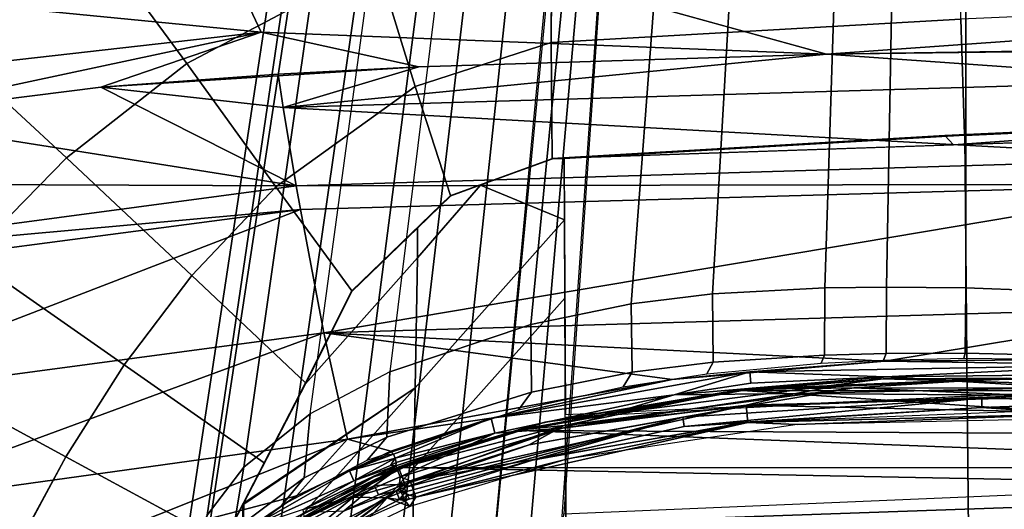
# Model space of a CAD drawing. Units: inches. Extents: x -12.8 to 13.9, y -13.8 to 13.8.
# Drawn here: x -1.1 to 0.9, y 7.5 to 8.5 of the extents above; entities that cross this region are included whole.
import ezdxf

# ---------------------------------------------------------------- set-up
doc = ezdxf.new("R2010")
doc.units = ezdxf.units.IN
doc.header["$MEASUREMENT"] = 0
for name, color, linetype in [('SEAT-BASE', 5, 'Continuous'), ('SEAT-FABRIC', 5, 'Continuous'), ('SEAT-FRAME', 5, 'Continuous')]:
    doc.layers.add(name, color=color, linetype=linetype)

msp = doc.modelspace()

# ---------------------------------------------------------------- linework, layer by layer
at = {"layer": 'SEAT-BASE'}
for points in [[(3.6791, 12.9305, 3.7114), (3.4414, 12.2822, 3.3006), (-0.0124, 2.1651, 4.6526), (0.0349, 2.0367, 6.3614)], [(3.6791, 12.9305, 3.7114), (0.0349, 2.0367, 6.3614), (0.0704, 2.0413, 6.4342), (3.7104, 12.9267, 3.7894)], [(0.0704, 2.0413, 6.4342), (0.1412, 2.0239, 6.4698), (3.8019, 12.9183, 3.8188), (3.7104, 12.9267, 3.7894)], [(3.8019, 12.9183, 3.8188), (0.1412, 2.0239, 6.4698), (0.6083, 1.8722, 6.4973), (4.1598, 12.8021, 3.8188)], [(1.0754, 1.7204, 6.4698), (4.5176, 12.6858, 3.8188), (4.1598, 12.8021, 3.8188), (0.6083, 1.8722, 6.4973)], [(3.4461, 12.2657, 3.2497), (-0.0076, 2.1486, 4.6016), (-0.0124, 2.1651, 4.6526), (3.4414, 12.2822, 3.3006)], [(-0.0076, 2.1486, 4.6016), (3.4461, 12.2657, 3.2497), (3.4657, 12.1939, 3.2079), (0.0339, 2.1244, 4.5552)], [(3.4657, 12.1939, 3.2079), (3.4722, 12.0625, 3.2151), (0.0683, 2.1107, 4.5405), (0.0339, 2.1244, 4.5552)], [(3.4722, 12.0625, 3.2151), (4.2858, 11.7982, 3.2151), (1.1854, 1.7478, 4.5405), (0.0683, 2.1107, 4.5405)]]:
    msp.add_3dface(points, dxfattribs=at)
at = {"layer": 'SEAT-FABRIC'}
for points in [[(0.8173, 9.0502, 19.168), (-0.0227, 9.0225, 19.1117), (-0.0267, 8.4792, 19.3177), (0.8265, 8.5273, 19.3877)], [(-0.3887, 8.6444, 19.2328), (-0.4774, 8.9275, 19.1031), (-1.0032, 8.7312, 19.0955), (-0.7853, 8.4352, 19.2126)], [(-1.0032, 8.7312, 19.0955), (-1.3465, 8.5264, 19.0763), (-1.0356, 8.2392, 19.1917), (-0.7853, 8.4352, 19.2126)], [(-0.0266, 8.4792, 19.3177), (-0.0249, 8.7215, 19.2258), (-0.3887, 8.6444, 19.2328), (-0.3096, 8.3877, 19.2933)], [(-0.3096, 8.3877, 19.2933), (-0.3887, 8.6444, 19.2328), (-0.7853, 8.4352, 19.2126), (-0.5994, 8.1789, 19.2652)], [(1.6876, 8.327, 19.4593), (1.6749, 8.5643, 19.4501), (0.8265, 8.5273, 19.3877), (0.8341, 8.2878, 19.3959)], [(-1.622, 8.3015, 19.045), (-1.2373, 8.0333, 19.1672), (-1.0356, 8.2392, 19.1917), (-1.3465, 8.5264, 19.0763)], [(0.8341, 8.2878, 19.3959), (0.8265, 8.5273, 19.3877), (-0.0266, 8.4792, 19.3177), (-0.0242, 8.2381, 19.3239)], [(-0.0242, 8.2381, 19.3239), (-0.0266, 8.4792, 19.3177), (-0.3096, 8.3877, 19.2933), (-0.2362, 8.1611, 19.3015)], [(-0.7853, 8.4352, 19.2126), (-1.0356, 8.2392, 19.1917), (-0.7744, 7.9948, 19.2441), (-0.5994, 8.1789, 19.2652)], [(-0.2362, 8.1611, 19.3015), (-0.3096, 8.3877, 19.2933), (-0.5994, 8.1789, 19.2652), (-0.4415, 7.9628, 19.2731)], [(0.026, 8.2398, 19.3271), (2.1215, 8.3104, 19.4606), (4.2685, 8.3831, 19.5973), (-0.0242, 8.2381, 19.3239)], [(2.3285, 8.3173, 19.4737), (2.2938, 8.348, 19.4985), (1.5759, 8.3218, 19.451), (0.8108, 8.2663, 19.3771)], [(1.6876, 8.3243, 19.4591), (0.8347, 8.2852, 19.3958), (0.8397, 7.7439, 19.3424), (1.6959, 7.781, 19.3985)], [(0.8108, 8.2663, 19.3771), (1.5759, 8.3218, 19.451), (0.7934, 8.2854, 19.3925), (0.8108, 8.2663, 19.3771)], [(-0.0242, 8.2381, 19.3239), (0.8108, 8.2663, 19.3771), (0.7934, 8.2854, 19.3925), (-0.0243, 8.2381, 19.3239)], [(0.8346, 8.2857, 19.3959), (0.0009, 8.2373, 19.3255), (0.0031, 7.7056, 19.2806), (0.8397, 7.7439, 19.3424)], [(-1.2373, 8.0333, 19.1672), (-0.9154, 7.8085, 19.2239), (-0.7744, 7.9948, 19.2441), (-1.0356, 8.2392, 19.1917)], [(0.0014, 8.1103, 19.3149), (0.0009, 8.2373, 19.3255), (-0.0243, 8.2365, 19.3239), (-0.1733, 8.1823, 19.3082)], [(0.0014, 8.1103, 19.3149), (-0.1733, 8.1823, 19.3082), (-0.3049, 8.0312, 19.2864), (-0.3096, 7.7608, 19.2634)], [(-0.1733, 8.1823, 19.3082), (-0.2362, 8.1595, 19.3015), (-0.3047, 8.0933, 19.292), (-0.3049, 8.0312, 19.2864)], [(-0.5382, 7.7711, 19.2541), (-0.4415, 7.9628, 19.2731), (-0.5994, 8.1789, 19.2652), (-0.7744, 7.9948, 19.2441)], [(0.0021, 7.9474, 19.3011), (0.0014, 8.1103, 19.3149), (-0.3096, 7.7608, 19.2634), (-0.3123, 7.5949, 19.2495)], [(-0.3049, 8.0312, 19.2864), (-0.3047, 8.0933, 19.292), (-0.4415, 7.9611, 19.2731), (-0.5382, 7.7694, 19.2541)], [(-1.4091, 7.8193, 19.1418), (-1.0369, 7.6176, 19.2045), (-0.9154, 7.8085, 19.2239), (-1.2373, 8.0333, 19.1672)], [(-0.3096, 7.7608, 19.2634), (-0.3049, 8.0312, 19.2864), (-0.5382, 7.7694, 19.2541), (-0.6685, 7.5176, 19.229)], [(-0.624, 7.6052, 19.2376), (-0.5382, 7.7711, 19.2541), (-0.7744, 7.9948, 19.2441), (-0.9154, 7.8085, 19.2239)], [(-0.3123, 7.5949, 19.2495), (-0.3202, 7.0897, 19.208), (0.0041, 7.4511, 19.259), (0.0021, 7.9474, 19.3011)], [(-1.4091, 7.8193, 19.1418), (-1.5882, 7.5528, 19.1111), (-1.1662, 7.3799, 19.1817), (-1.0369, 7.6176, 19.2045)], [(-0.7093, 7.4403, 19.2211), (-0.624, 7.6052, 19.2376), (-0.9154, 7.8085, 19.2239), (-1.0369, 7.6176, 19.2045)], [(1.6959, 7.781, 19.3985), (0.8397, 7.7439, 19.3424), (0.8541, 6.2681, 19.2023), (1.7204, 6.2992, 19.2418)], [(-0.3123, 7.5949, 19.2495), (-0.3096, 7.7608, 19.2634), (-0.6707, 7.3553, 19.2145), (-0.6731, 7.1893, 19.2012)], [(-0.6707, 7.3553, 19.2145), (-0.3096, 7.7608, 19.2634), (-0.6666, 7.5211, 19.2294), (-0.6707, 7.3553, 19.2145)], [(0.0031, 7.6992, 19.2801), (0.0079, 6.2305, 19.1575), (0.8541, 6.2681, 19.2023), (0.8397, 7.7439, 19.3424)], [(-0.8119, 7.2419, 19.2013), (-0.7093, 7.4403, 19.2211), (-1.0369, 7.6176, 19.2045), (-1.1784, 7.3553, 19.1795)], [(-0.3123, 7.5949, 19.2495), (-0.6731, 7.1893, 19.2012), (-0.6813, 6.6838, 19.1611), (-0.3202, 7.0897, 19.208)], [(-0.6707, 7.3553, 19.2145), (-0.6685, 7.5176, 19.229), (-0.7093, 7.4387, 19.2211), (-0.6707, 7.3553, 19.2145)]]:
    msp.add_3dface(points, dxfattribs=at)
at = {"layer": 'SEAT-FRAME'}
for points in [[(-0.2626, 10.7531, 15.4804), (-0.253, 10.9585, 15.3444), (-0.7993, 7.3521, 14.993), (-0.7427, 7.4959, 15.2173)], [(-0.2065, 10.9585, 15.208), (-0.7883, 7.1422, 14.6728), (-0.7993, 7.3521, 14.993), (-0.253, 10.9585, 15.3444)], [(-0.0881, 10.9585, 15.078), (-0.6566, 7.0169, 14.4577), (-0.7883, 7.1422, 14.6728), (-0.2065, 10.9585, 15.208)], [(-0.5106, 6.9725, 14.3481), (-0.6566, 7.0169, 14.4577), (-0.0881, 10.9585, 15.078), (0.0048, 10.9585, 15.0176)], [(0.0048, 10.9585, 15.0176), (0.075, 10.9586, 14.9906), (-0.3959, 6.9633, 14.2993), (-0.5106, 6.9725, 14.3481)], [(-0.2899, 6.9634, 14.282), (-0.3959, 6.9633, 14.2993), (0.075, 10.9585, 14.9906), (0.136, 10.9585, 14.9803)], [(0.136, 10.9585, 14.9803), (0.1935, 10.9585, 14.9726), (-0.19, 6.9644, 14.2697), (-0.2899, 6.9634, 14.282)], [(0.1866, 10.9585, 14.9742), (0.2372, 10.9585, 14.968), (-0.0984, 7.1394, 14.293), (-0.19, 6.9644, 14.2697)], [(-0.0984, 7.1394, 14.293), (0.2372, 10.9585, 14.968), (-0.0248, 7.195, 14.2973), (-0.0984, 7.1394, 14.293)], [(-0.0003, 7.4991, 14.3513), (1.4764, 7.5614, 14.4383), (1.1735, 10.9585, 15.0354), (0.2372, 10.9585, 14.968)], [(-0.7427, 7.4959, 15.2173), (-0.6663, 7.5962, 15.3771), (-0.2131, 10.7531, 15.5783), (-0.2626, 10.7531, 15.4804)], [(-0.1144, 10.7531, 15.6826), (-0.2131, 10.7531, 15.5783), (-0.6663, 7.5962, 15.3771), (-0.5281, 7.7068, 15.5565)], [(-0.3625, 7.7943, 15.6968), (-0.5281, 7.7068, 15.5565), (-0.1144, 10.7531, 15.6826), (0.004, 10.7531, 15.7602)], [(0.2093, 10.7531, 15.8471), (0.004, 10.7531, 15.7602), (-0.3625, 7.7943, 15.6968), (-0.069, 7.8927, 15.8538)], [(0.3537, 10.7531, 15.891), (0.2093, 10.7531, 15.8471), (-0.069, 7.8927, 15.8538), (0.1402, 7.9353, 15.925)], [(0.1402, 7.9353, 15.925), (0.3095, 7.9561, 15.9653), (0.4708, 10.7531, 15.9183), (0.3537, 10.7531, 15.891)], [(0.633, 10.7531, 15.9426), (0.4708, 10.7531, 15.9183), (0.3095, 7.9561, 15.9653), (0.543, 7.9688, 15.9997)], [(0.543, 7.9688, 15.9997), (0.6715, 7.9705, 16.0103), (0.7225, 10.7531, 15.9495), (0.633, 10.7531, 15.9426)], [(0.8377, 10.7531, 15.952), (0.7225, 10.7531, 15.9495), (0.6715, 7.9705, 16.0103), (0.8367, 7.969, 16.0182)], [(0.8367, 7.969, 16.0182), (1.127, 7.9581, 16.0183), (1.0391, 10.7531, 15.941), (0.8377, 10.7531, 15.952)], [(-2.2404, 8.6579, 16.5218), (-0.7813, 8.8217, 16.6779), (-0.6305, 8.5007, 16.5331)], [(-0.7813, 8.8217, 16.6779), (2.0313, 8.5601, 16.702), (0.5466, 8.4546, 16.5782)], [(-0.6305, 8.5007, 16.5331), (-0.7813, 8.8217, 16.6779), (0.5466, 8.4546, 16.5782)], [(-2.0402, 8.3408, 16.3884), (-2.2404, 8.6579, 16.5218), (-0.6305, 8.5007, 16.5331)], [(0.5466, 8.4546, 16.5782), (2.0313, 8.5601, 16.702), (1.65, 8.4685, 16.6395)], [(-2.0402, 8.3408, 16.3884), (-0.6305, 8.5007, 16.5331), (-1.4598, 8.3239, 16.4004)], [(-1.4598, 8.3239, 16.4004), (-0.6305, 8.5007, 16.5331), (-0.9642, 8.3863, 16.4573)], [(-0.3017, 8.4285, 16.5186), (-0.9642, 8.3863, 16.4573), (-0.6305, 8.5007, 16.5331)], [(-0.6305, 8.5007, 16.5331), (0.5466, 8.4546, 16.5782), (-0.3017, 8.4285, 16.5186)], [(0.5466, 8.4546, 16.5782), (1.65, 8.4685, 16.6395), (1.3211, 8.4663, 16.6227)], [(0.5466, 8.4546, 16.5782), (1.3211, 8.4663, 16.6227), (1.3246, 8.3998, 16.5888)], [(1.3246, 8.3998, 16.5888), (-0.5843, 8.3439, 16.4591), (0.5466, 8.4546, 16.5782)], [(0.5466, 8.4546, 16.5782), (-0.5843, 8.3439, 16.4591), (-0.3017, 8.4285, 16.5186)], [(-0.9642, 8.3863, 16.4573), (-0.3017, 8.4285, 16.5186), (-0.5952, 8.4132, 16.4933)], [(-0.5843, 8.3439, 16.4591), (-0.5952, 8.4132, 16.4933), (-0.3017, 8.4285, 16.5186)], [(-0.9642, 8.3863, 16.4573), (-0.5952, 8.4132, 16.4933), (-0.5843, 8.3439, 16.4591)], [(-1.4598, 8.3239, 16.4004), (-0.9642, 8.3863, 16.4573), (-0.5573, 8.1811, 16.3654)], [(-0.9642, 8.3863, 16.4573), (-0.5843, 8.3439, 16.4591), (-0.5573, 8.1811, 16.3654)], [(-0.5843, 8.3439, 16.4591), (1.3246, 8.3998, 16.5888), (1.3341, 8.238, 16.4925)], [(-0.5573, 8.1811, 16.3654), (-0.5843, 8.3439, 16.4591), (1.3341, 8.238, 16.4925)], [(-0.5573, 8.1811, 16.3654), (-1.7767, 8.1856, 16.3249), (-1.4598, 8.3239, 16.4004)], [(-0.5573, 8.1811, 16.3654), (1.3341, 8.238, 16.4925), (1.3375, 8.1844, 16.4558)], [(-1.7165, 8.0262, 16.2397), (-1.7767, 8.1856, 16.3249), (-0.5573, 8.1811, 16.3654)], [(-1.7165, 8.0262, 16.2397), (-0.5573, 8.1811, 16.3654), (-0.5487, 8.1318, 16.3331)], [(-0.5487, 8.1318, 16.3331), (-0.5573, 8.1811, 16.3654), (1.3375, 8.1844, 16.4558)], [(-0.4998, 7.8754, 16.1284), (-0.5487, 8.1318, 16.3331), (1.3375, 8.1844, 16.4558)], [(-0.4998, 7.8754, 16.1284), (1.3375, 8.1844, 16.4558), (1.356, 7.93, 16.2427)], [(-1.6987, 7.9806, 16.2117), (-1.7165, 8.0262, 16.2397), (-0.5487, 8.1318, 16.3331)], [(-1.595, 7.7288, 16.023), (-1.6987, 7.9806, 16.2117), (-0.5487, 8.1318, 16.3331)], [(-1.595, 7.7288, 16.023), (-0.5487, 8.1318, 16.3331), (-0.4998, 7.8754, 16.1284)], [(0.142, 7.7932, 15.9951), (0.3106, 7.8142, 16.0358), (0.3095, 7.9561, 15.9654), (0.1402, 7.9353, 15.925)], [(0.543, 7.9688, 15.9997), (0.3095, 7.9561, 15.9654), (0.3106, 7.8142, 16.0358), (0.5428, 7.829, 16.0742)], [(0.5428, 7.829, 16.0742), (0.6708, 7.8323, 16.0878), (0.6715, 7.9705, 16.0103), (0.543, 7.9688, 15.9997)], [(0.6715, 7.9705, 16.0103), (0.6708, 7.8323, 16.0878), (0.8353, 7.8331, 16.0995), (0.8367, 7.969, 16.0182)], [(0.8367, 7.969, 16.0182), (0.8353, 7.8331, 16.0995), (1.1259, 7.8263, 16.1061), (1.127, 7.9581, 16.0183)], [(0.1402, 7.9353, 15.925), (-0.069, 7.8927, 15.8538), (-0.0678, 7.7521, 15.9266), (0.142, 7.7932, 15.9951)], [(-0.4998, 7.8754, 16.1284), (1.356, 7.93, 16.2427), (0.6682, 7.8161, 16.0985)], [(0.6682, 7.8161, 16.0985), (1.356, 7.93, 16.2427), (0.9736, 7.8195, 16.1114)], [(-0.3687, 7.6582, 15.7777), (-0.0678, 7.7521, 15.9266), (-0.069, 7.8927, 15.8538), (-0.3625, 7.7943, 15.6968)], [(-0.4998, 7.8754, 16.1284), (-1.4948, 7.5091, 15.7963), (-1.595, 7.7288, 16.023)], [(-0.4998, 7.8754, 16.1284), (-0.4504, 7.6543, 15.8862), (-1.4948, 7.5091, 15.7963)], [(-0.4998, 7.8754, 16.1284), (0.6682, 7.8161, 16.0985), (0.2255, 7.778, 16.0434)], [(0.2255, 7.778, 16.0434), (-0.4504, 7.6543, 15.8862), (-0.4998, 7.8754, 16.1284)], [(0.5353, 7.8124, 16.1049), (0.6655, 7.8188, 16.1154), (0.6708, 7.8323, 16.0878), (0.5428, 7.829, 16.0742)], [(0.6708, 7.8323, 16.0878), (0.6655, 7.8188, 16.1154), (0.8323, 7.8226, 16.1239), (0.8353, 7.8331, 16.0995)], [(1.1259, 7.8263, 16.1061), (0.8353, 7.8331, 16.0995), (0.8323, 7.8226, 16.1239), (1.1255, 7.8191, 16.1271)], [(0.2973, 7.7901, 16.0731), (0.3106, 7.8142, 16.0358), (0.142, 7.7932, 15.9951), (0.1234, 7.7633, 16.0364)], [(0.2255, 7.778, 16.0434), (0.6682, 7.8161, 16.0985), (0.3869, 7.7941, 16.0669)], [(0.2255, 7.778, 16.0434), (0.6682, 7.8161, 16.0985), (0.3869, 7.7941, 16.0669)], [(0.5428, 7.829, 16.0742), (0.3106, 7.8142, 16.0358), (0.2973, 7.7901, 16.0731), (0.5353, 7.8124, 16.1049)], [(1.1826, 7.8089, 16.107), (0.3869, 7.7941, 16.0669), (0.6682, 7.8161, 16.0985)], [(1.1826, 7.8089, 16.107), (0.3869, 7.7941, 16.0669), (0.6682, 7.8161, 16.0985)], [(1.1826, 7.8089, 16.107), (0.6682, 7.8161, 16.0985), (0.9736, 7.8195, 16.1114)], [(1.1826, 7.8089, 16.107), (0.6682, 7.8161, 16.0985), (0.9736, 7.8195, 16.1114)], [(-0.5281, 7.7068, 15.5565), (-0.5407, 7.5736, 15.6414), (-0.3687, 7.6582, 15.7777), (-0.3625, 7.7943, 15.6968)], [(0.3869, 7.7941, 16.0669), (-0.1512, 7.698, 15.9411), (0.2255, 7.778, 16.0434)], [(-0.1512, 7.698, 15.9411), (0.3869, 7.7941, 16.0669), (0.2296, 7.7461, 16.0473)], [(0.3869, 7.7941, 16.0669), (-0.1512, 7.698, 15.9411), (0.2255, 7.778, 16.0434)], [(-0.1512, 7.698, 15.9411), (0.3869, 7.7941, 16.0669), (0.2296, 7.7461, 16.0473)], [(0.142, 7.7932, 15.9951), (-0.0678, 7.7521, 15.9266), (-0.0944, 7.715, 15.9729), (0.1234, 7.7633, 16.0364)], [(0.389, 7.7709, 16.0681), (0.2296, 7.7461, 16.0473), (0.3869, 7.7941, 16.0669)], [(0.389, 7.7709, 16.0681), (0.2296, 7.7461, 16.0473), (0.3869, 7.7941, 16.0669)], [(0.3869, 7.7941, 16.0669), (1.1826, 7.8089, 16.107), (0.669, 7.784, 16.1024)], [(0.3869, 7.7941, 16.0669), (1.1826, 7.8089, 16.107), (0.669, 7.784, 16.1024)], [(0.669, 7.784, 16.1024), (0.389, 7.7709, 16.0681), (0.3869, 7.7941, 16.0669)], [(0.669, 7.784, 16.1024), (0.389, 7.7709, 16.0681), (0.3869, 7.7941, 16.0669)], [(0.669, 7.784, 16.1024), (1.1826, 7.8089, 16.107), (0.9732, 7.7872, 16.1152)], [(0.669, 7.784, 16.1024), (1.1826, 7.8089, 16.107), (0.9732, 7.7872, 16.1152)], [(-0.4504, 7.6543, 15.8862), (0.2255, 7.778, 16.0434), (-0.1512, 7.698, 15.9411)], [(-0.4504, 7.6543, 15.8862), (0.2255, 7.778, 16.0434), (-0.1512, 7.698, 15.9411)], [(-0.0394, 7.6894, 15.9366), (0.6644, 7.7795, 16.0611), (0.3719, 7.7552, 16.0196)], [(0.6644, 7.7795, 16.0611), (-0.0394, 7.6894, 15.9366), (0.3689, 7.7572, 16.0414)], [(-0.0394, 7.6894, 15.9366), (0.6644, 7.7795, 16.0611), (0.3719, 7.7552, 16.0196)], [(0.6644, 7.7795, 16.0611), (-0.0394, 7.6894, 15.9366), (0.3689, 7.7572, 16.0414)], [(0.669, 7.784, 16.1024), (0.2296, 7.7461, 16.0473), (0.389, 7.7709, 16.0681)], [(0.2296, 7.7461, 16.0473), (0.669, 7.784, 16.1024), (0.4828, 7.7491, 16.1332)], [(0.669, 7.784, 16.1024), (0.2296, 7.7461, 16.0473), (0.389, 7.7709, 16.0681)], [(0.2296, 7.7461, 16.0473), (0.669, 7.784, 16.1024), (0.4828, 7.7491, 16.1332)], [(0.3689, 7.7572, 16.0414), (0.9225, 7.7813, 16.084), (0.6644, 7.7795, 16.0611)], [(0.9225, 7.7813, 16.084), (0.3689, 7.7572, 16.0414), (0.6039, 7.7611, 16.0938)], [(0.3689, 7.7572, 16.0414), (0.9225, 7.7813, 16.084), (0.6644, 7.7795, 16.0611)], [(0.9225, 7.7813, 16.084), (0.3689, 7.7572, 16.0414), (0.6039, 7.7611, 16.0938)], [(0.9225, 7.7791, 16.0623), (0.3719, 7.7552, 16.0196), (0.6644, 7.7795, 16.0611)], [(0.9225, 7.7791, 16.0623), (0.3719, 7.7552, 16.0196), (0.6644, 7.7795, 16.0611)], [(1.3999, 7.7545, 16.0458), (0.3719, 7.7552, 16.0196), (0.9225, 7.7791, 16.0623)], [(1.3999, 7.7545, 16.0458), (0.3719, 7.7552, 16.0196), (0.9225, 7.7791, 16.0623)], [(1.0362, 7.7616, 16.1628), (0.4828, 7.7491, 16.1332), (0.669, 7.784, 16.1024)], [(1.0362, 7.7616, 16.1628), (0.4828, 7.7491, 16.1332), (0.669, 7.784, 16.1024)], [(0.6039, 7.7611, 16.0938), (1.1924, 7.76, 16.1102), (0.9225, 7.7813, 16.084)], [(0.6039, 7.7611, 16.0938), (1.1924, 7.76, 16.1102), (0.9225, 7.7813, 16.084)], [(1.4021, 7.7584, 16.056), (0.6644, 7.7795, 16.0611), (0.9225, 7.7813, 16.084)], [(1.4021, 7.7584, 16.056), (0.6644, 7.7795, 16.0611), (0.9225, 7.7813, 16.084)], [(0.6644, 7.7795, 16.0611), (1.4021, 7.7584, 16.056), (0.9225, 7.7791, 16.0623)], [(0.6644, 7.7795, 16.0611), (1.4021, 7.7584, 16.056), (0.9225, 7.7791, 16.0623)], [(1.0362, 7.7616, 16.1628), (0.669, 7.784, 16.1024), (0.9732, 7.7872, 16.1152)], [(1.0362, 7.7616, 16.1628), (0.669, 7.784, 16.1024), (0.9732, 7.7872, 16.1152)], [(-0.0678, 7.7521, 15.9266), (-0.3687, 7.6582, 15.7777), (-0.4095, 7.6102, 15.8292), (-0.0944, 7.715, 15.9729)], [(-0.097, 7.6727, 15.929), (0.3689, 7.7572, 16.0414), (-0.0394, 7.6894, 15.9366)], [(-0.097, 7.6727, 15.929), (0.0006, 7.6824, 15.9865), (0.3689, 7.7572, 16.0414)], [(-0.097, 7.6727, 15.929), (0.3689, 7.7572, 16.0414), (-0.0394, 7.6894, 15.9366)], [(-0.097, 7.6727, 15.929), (0.0006, 7.6824, 15.9865), (0.3689, 7.7572, 16.0414)], [(1.7486, 7.6628, 15.9278), (-0.0898, 7.6723, 15.9083), (0.3719, 7.7552, 16.0196)], [(0.3719, 7.7552, 16.0196), (-0.0898, 7.6723, 15.9083), (-0.0394, 7.6894, 15.9366)], [(1.7486, 7.6628, 15.9278), (-0.0898, 7.6723, 15.9083), (0.3719, 7.7552, 16.0196)], [(0.3719, 7.7552, 16.0196), (-0.0898, 7.6723, 15.9083), (-0.0394, 7.6894, 15.9366)], [(0.4828, 7.7491, 16.1332), (-0.0027, 7.677, 16.0379), (0.2296, 7.7461, 16.0473)], [(-0.0027, 7.677, 16.0379), (0.4828, 7.7491, 16.1332), (0.3794, 7.725, 16.1354)], [(0.4828, 7.7491, 16.1332), (-0.0027, 7.677, 16.0379), (0.2296, 7.7461, 16.0473)], [(-0.0027, 7.677, 16.0379), (0.4828, 7.7491, 16.1332), (0.3794, 7.725, 16.1354)], [(0.0006, 7.6824, 15.9865), (0.6039, 7.7611, 16.0938), (0.3689, 7.7572, 16.0414)], [(0.6039, 7.7611, 16.0938), (0.0006, 7.6824, 15.9865), (0.3739, 7.7218, 16.1097)], [(0.0006, 7.6824, 15.9865), (0.6039, 7.7611, 16.0938), (0.3689, 7.7572, 16.0414)], [(0.6039, 7.7611, 16.0938), (0.0006, 7.6824, 15.9865), (0.3739, 7.7218, 16.1097)], [(1.7486, 7.6628, 15.9278), (0.3719, 7.7552, 16.0196), (1.3999, 7.7545, 16.0458)], [(1.7486, 7.6628, 15.9278), (0.3719, 7.7552, 16.0196), (1.3999, 7.7545, 16.0458)], [(0.3739, 7.7218, 16.1097), (0.9704, 7.7453, 16.1529), (0.6039, 7.7611, 16.0938)], [(0.3739, 7.7218, 16.1097), (0.9704, 7.7453, 16.1529), (0.6039, 7.7611, 16.0938)], [(1.1217, 7.7443, 16.1779), (0.3794, 7.725, 16.1354), (0.4828, 7.7491, 16.1332)], [(1.1217, 7.7443, 16.1779), (0.3794, 7.725, 16.1354), (0.4828, 7.7491, 16.1332)], [(1.1217, 7.7443, 16.1779), (0.4828, 7.7491, 16.1332), (1.0362, 7.7616, 16.1628)], [(1.1217, 7.7443, 16.1779), (0.4828, 7.7491, 16.1332), (1.0362, 7.7616, 16.1628)], [(1.1924, 7.76, 16.1102), (0.6039, 7.7611, 16.0938), (0.9704, 7.7453, 16.1529)], [(1.1924, 7.76, 16.1102), (0.6039, 7.7611, 16.0938), (0.9704, 7.7453, 16.1529)], [(0.2296, 7.7461, 16.0473), (-0.1437, 7.6667, 15.9447), (-0.1512, 7.698, 15.9411)], [(0.2296, 7.7461, 16.0473), (-0.1437, 7.6667, 15.9447), (-0.1512, 7.698, 15.9411)], [(0.2296, 7.7461, 16.0473), (-0.0027, 7.677, 16.0379), (-0.1437, 7.6667, 15.9447)], [(0.2296, 7.7461, 16.0473), (-0.0027, 7.677, 16.0379), (-0.1437, 7.6667, 15.9447)], [(0.2477, 7.6998, 16.0951), (0.8704, 7.7394, 16.1574), (0.3739, 7.7218, 16.1097)], [(0.2502, 7.6804, 16.0969), (0.8704, 7.7394, 16.1574), (0.2477, 7.6998, 16.0951)], [(0.2477, 7.6998, 16.0951), (0.8704, 7.7394, 16.1574), (0.3739, 7.7218, 16.1097)], [(0.2502, 7.6804, 16.0969), (0.8704, 7.7394, 16.1574), (0.2477, 7.6998, 16.0951)], [(0.2502, 7.6804, 16.0969), (0.8704, 7.7199, 16.1591), (0.8704, 7.7394, 16.1574)], [(0.2502, 7.6804, 16.0969), (0.8704, 7.7199, 16.1591), (0.8704, 7.7394, 16.1574)], [(0.9704, 7.7453, 16.1529), (0.3739, 7.7218, 16.1097), (0.8704, 7.7394, 16.1574)], [(0.9704, 7.7453, 16.1529), (0.3739, 7.7218, 16.1097), (0.8704, 7.7394, 16.1574)], [(0.3794, 7.725, 16.1354), (1.1217, 7.7443, 16.1779), (1.1203, 7.7082, 16.18)], [(0.3794, 7.725, 16.1354), (1.1217, 7.7443, 16.1779), (1.1203, 7.7082, 16.18)], [(0.8704, 7.7394, 16.1574), (1.1904, 7.732, 16.1587), (0.9704, 7.7453, 16.1529)], [(0.8704, 7.7394, 16.1574), (1.1904, 7.732, 16.1587), (0.9704, 7.7453, 16.1529)], [(0.8704, 7.7394, 16.1574), (0.8704, 7.7199, 16.1591), (1.1904, 7.732, 16.1587)], [(0.8704, 7.7394, 16.1574), (0.8704, 7.7199, 16.1591), (1.1904, 7.732, 16.1587)], [(0.8704, 7.7199, 16.1591), (1.1894, 7.7126, 16.1601), (1.1904, 7.732, 16.1587)], [(0.8704, 7.7199, 16.1591), (1.1894, 7.7126, 16.1601), (1.1904, 7.732, 16.1587)], [(0.3794, 7.725, 16.1354), (-0.3199, 7.5678, 15.9323), (-0.0027, 7.677, 16.0379)], [(0.3828, 7.6891, 16.1375), (-0.3199, 7.5678, 15.9323), (0.3794, 7.725, 16.1354)], [(0.3794, 7.725, 16.1354), (-0.3199, 7.5678, 15.9323), (-0.0027, 7.677, 16.0379)], [(0.3828, 7.6891, 16.1375), (-0.3199, 7.5678, 15.9323), (0.3794, 7.725, 16.1354)], [(0.3739, 7.7218, 16.1097), (0.0006, 7.6824, 15.9865), (-0.0725, 7.6421, 16.0054)], [(0.3739, 7.7218, 16.1097), (-0.0725, 7.6421, 16.0054), (0.2477, 7.6998, 16.0951)], [(0.3739, 7.7218, 16.1097), (0.0006, 7.6824, 15.9865), (-0.0725, 7.6421, 16.0054)], [(0.3739, 7.7218, 16.1097), (-0.0725, 7.6421, 16.0054), (0.2477, 7.6998, 16.0951)], [(0.8704, 7.7199, 16.1591), (0.2502, 7.6804, 16.0969), (0.3763, 7.6895, 16.1132)], [(0.8704, 7.7199, 16.1591), (0.2502, 7.6804, 16.0969), (0.3763, 7.6895, 16.1132)], [(0.3763, 7.6895, 16.1132), (0.9693, 7.7128, 16.1564), (0.8704, 7.7199, 16.1591)], [(0.3763, 7.6895, 16.1132), (0.9693, 7.7128, 16.1564), (0.8704, 7.7199, 16.1591)], [(1.1203, 7.7082, 16.18), (0.3828, 7.6891, 16.1375), (0.3794, 7.725, 16.1354)], [(1.1203, 7.7082, 16.18), (0.3828, 7.6891, 16.1375), (0.3794, 7.725, 16.1354)], [(0.3828, 7.6891, 16.1375), (1.1203, 7.7082, 16.18), (0.4853, 7.6845, 16.1403)], [(0.3828, 7.6891, 16.1375), (1.1203, 7.7082, 16.18), (0.4853, 7.6845, 16.1403)], [(0.4853, 7.6845, 16.1403), (1.1203, 7.7082, 16.18), (1.0331, 7.6966, 16.1698)], [(0.4853, 7.6845, 16.1403), (1.1203, 7.7082, 16.18), (1.0331, 7.6966, 16.1698)], [(1.1894, 7.7126, 16.1601), (0.8704, 7.7199, 16.1591), (0.9693, 7.7128, 16.1564)], [(1.1894, 7.7126, 16.1601), (0.8704, 7.7199, 16.1591), (0.9693, 7.7128, 16.1564)], [(-0.6663, 7.5962, 15.3771), (-0.6887, 7.4634, 15.4607), (-0.5407, 7.5736, 15.6414), (-0.5281, 7.7068, 15.5565)], [(-0.1512, 7.698, 15.9411), (-0.36, 7.6293, 15.852), (-0.4504, 7.6543, 15.8862)], [(-0.1512, 7.698, 15.9411), (-0.36, 7.6293, 15.852), (-0.4504, 7.6543, 15.8862)], [(-0.355, 7.623, 15.8471), (-0.36, 7.6293, 15.852), (-0.1512, 7.698, 15.9411)], [(-0.355, 7.623, 15.8471), (-0.36, 7.6293, 15.852), (-0.1512, 7.698, 15.9411)], [(-0.1512, 7.698, 15.9411), (-0.3512, 7.6144, 15.846), (-0.355, 7.623, 15.8471)], [(-0.1512, 7.698, 15.9411), (-0.3512, 7.6144, 15.846), (-0.355, 7.623, 15.8471)], [(-0.1437, 7.6667, 15.9447), (-0.3512, 7.6144, 15.846), (-0.1512, 7.698, 15.9411)], [(-0.1437, 7.6667, 15.9447), (-0.3512, 7.6144, 15.846), (-0.1512, 7.698, 15.9411)], [(-0.3318, 7.5537, 15.9053), (0.2477, 7.6998, 16.0951), (-0.0725, 7.6421, 16.0054)], [(-0.33, 7.5449, 15.9083), (0.2477, 7.6998, 16.0951), (-0.3318, 7.5537, 15.9053)], [(-0.3318, 7.5537, 15.9053), (0.2477, 7.6998, 16.0951), (-0.0725, 7.6421, 16.0054)], [(-0.33, 7.5449, 15.9083), (0.2477, 7.6998, 16.0951), (-0.3318, 7.5537, 15.9053)], [(-0.3261, 7.5363, 15.9071), (0.2477, 7.6998, 16.0951), (-0.33, 7.5449, 15.9083)], [(-0.3261, 7.5363, 15.9071), (0.2477, 7.6998, 16.0951), (-0.33, 7.5449, 15.9083)], [(0.2477, 7.6998, 16.0951), (-0.3261, 7.5363, 15.9071), (-0.0657, 7.6105, 16.0087)], [(0.2477, 7.6998, 16.0951), (-0.3261, 7.5363, 15.9071), (-0.0657, 7.6105, 16.0087)], [(0.3828, 7.6891, 16.1375), (-0.3083, 7.5337, 15.9342), (-0.3199, 7.5678, 15.9323)], [(0.3828, 7.6891, 16.1375), (-0.3083, 7.5337, 15.9342), (-0.3199, 7.5678, 15.9323)], [(-0.3083, 7.5337, 15.9342), (0.3828, 7.6891, 16.1375), (0.0092, 7.6134, 16.0447)], [(-0.3083, 7.5337, 15.9342), (0.3828, 7.6891, 16.1375), (0.0092, 7.6134, 16.0447)], [(-0.3014, 7.6122, 15.8333), (-0.0394, 7.6894, 15.9366), (-0.0898, 7.6723, 15.9083)], [(-0.0394, 7.6894, 15.9366), (-0.3014, 7.6122, 15.8333), (-0.097, 7.6727, 15.929)], [(-0.3014, 7.6122, 15.8333), (-0.0394, 7.6894, 15.9366), (-0.0898, 7.6723, 15.9083)], [(-0.0394, 7.6894, 15.9366), (-0.3014, 7.6122, 15.8333), (-0.097, 7.6727, 15.929)], [(-0.0657, 7.6105, 16.0087), (0.2502, 7.6804, 16.0969), (0.2477, 7.6998, 16.0951)], [(-0.0657, 7.6105, 16.0087), (0.2502, 7.6804, 16.0969), (0.2477, 7.6998, 16.0951)], [(-0.0657, 7.6105, 16.0087), (0.3763, 7.6895, 16.1132), (0.2502, 7.6804, 16.0969)], [(-0.0657, 7.6105, 16.0087), (0.3763, 7.6895, 16.1132), (0.2502, 7.6804, 16.0969)], [(0.4853, 7.6845, 16.1403), (0.0092, 7.6134, 16.0447), (0.3828, 7.6891, 16.1375)], [(0.4853, 7.6845, 16.1403), (0.0092, 7.6134, 16.0447), (0.3828, 7.6891, 16.1375)], [(-0.1437, 7.6667, 15.9447), (-0.3493, 7.6056, 15.849), (-0.3512, 7.6144, 15.846)], [(-0.1437, 7.6667, 15.9447), (-0.3493, 7.6056, 15.849), (-0.3512, 7.6144, 15.846)], [(-0.1437, 7.6667, 15.9447), (-0.3411, 7.5756, 15.9073), (-0.3499, 7.5987, 15.8554)], [(-0.3499, 7.5987, 15.8554), (-0.3493, 7.6056, 15.849), (-0.1437, 7.6667, 15.9447)], [(-0.1437, 7.6667, 15.9447), (-0.3411, 7.5756, 15.9073), (-0.3499, 7.5987, 15.8554)], [(-0.3499, 7.5987, 15.8554), (-0.3493, 7.6056, 15.849), (-0.1437, 7.6667, 15.9447)], [(-0.3439, 7.5942, 15.8239), (0.0006, 7.6824, 15.9865), (-0.097, 7.6727, 15.929)], [(0.0006, 7.6824, 15.9865), (-0.3439, 7.5942, 15.8239), (-0.3312, 7.5607, 15.899)], [(-0.3439, 7.5942, 15.8239), (0.0006, 7.6824, 15.9865), (-0.097, 7.6727, 15.929)], [(0.0006, 7.6824, 15.9865), (-0.3439, 7.5942, 15.8239), (-0.3312, 7.5607, 15.899)], [(-0.3439, 7.5942, 15.8239), (-0.097, 7.6727, 15.929), (-0.3014, 7.6122, 15.8333)], [(-0.3439, 7.5942, 15.8239), (-0.097, 7.6727, 15.929), (-0.3014, 7.6122, 15.8333)], [(-0.0027, 7.677, 16.0379), (-0.3411, 7.5756, 15.9073), (-0.1437, 7.6667, 15.9447)], [(-0.0027, 7.677, 16.0379), (-0.3199, 7.5678, 15.9323), (-0.3411, 7.5756, 15.9073)], [(-0.0027, 7.677, 16.0379), (-0.3411, 7.5756, 15.9073), (-0.1437, 7.6667, 15.9447)], [(-0.0027, 7.677, 16.0379), (-0.3199, 7.5678, 15.9323), (-0.3411, 7.5756, 15.9073)], [(-0.0898, 7.6723, 15.9083), (-0.3342, 7.5955, 15.8043), (-0.3383, 7.5979, 15.8104)], [(-0.0898, 7.6723, 15.9083), (-0.3383, 7.5979, 15.8104), (-0.3014, 7.6122, 15.8333)], [(-0.0898, 7.6723, 15.9083), (-0.3342, 7.5955, 15.8043), (-0.3383, 7.5979, 15.8104)], [(-0.0898, 7.6723, 15.9083), (-0.3383, 7.5979, 15.8104), (-0.3014, 7.6122, 15.8333)], [(1.9221, 7.5948, 15.8204), (-0.3342, 7.5955, 15.8043), (-0.0898, 7.6723, 15.9083)], [(1.9221, 7.5948, 15.8204), (-0.3342, 7.5955, 15.8043), (-0.0898, 7.6723, 15.9083)], [(-0.3312, 7.5607, 15.899), (-0.0725, 7.6421, 16.0054), (0.0006, 7.6824, 15.9865)], [(-0.3312, 7.5607, 15.899), (-0.0725, 7.6421, 16.0054), (0.0006, 7.6824, 15.9865)], [(1.9221, 7.5948, 15.8204), (-0.0898, 7.6723, 15.9083), (1.7486, 7.6628, 15.9278)], [(1.9221, 7.5948, 15.8204), (-0.0898, 7.6723, 15.9083), (1.7486, 7.6628, 15.9278)], [(-0.4504, 7.6543, 15.8862), (-1.1097, 7.3912, 15.5656), (-1.4948, 7.5091, 15.7963)], [(-0.4504, 7.6543, 15.8862), (-0.557, 7.5362, 15.725), (-1.1097, 7.3912, 15.5656)], [(-0.5871, 7.517, 15.6905), (-0.4095, 7.6102, 15.8292), (-0.3687, 7.6582, 15.7777), (-0.5407, 7.5736, 15.6414)], [(-0.36, 7.6293, 15.852), (-0.557, 7.5362, 15.725), (-0.4504, 7.6543, 15.8862)], [(-0.36, 7.6293, 15.852), (-0.557, 7.5362, 15.725), (-0.4504, 7.6543, 15.8862)], [(-0.557, 7.5362, 15.725), (-0.36, 7.6293, 15.852), (-0.4464, 7.5886, 15.7987)], [(-0.557, 7.5362, 15.725), (-0.36, 7.6293, 15.852), (-0.4464, 7.5886, 15.7987)], [(-0.4464, 7.5886, 15.7987), (-0.36, 7.6293, 15.852), (-0.3692, 7.6211, 15.8424)], [(-0.4464, 7.5886, 15.7987), (-0.36, 7.6293, 15.852), (-0.3692, 7.6211, 15.8424)], [(-0.3692, 7.6211, 15.8424), (-0.36, 7.6293, 15.852), (-0.355, 7.623, 15.8471)], [(-0.3692, 7.6211, 15.8424), (-0.36, 7.6293, 15.852), (-0.355, 7.623, 15.8471)], [(-0.3312, 7.5607, 15.899), (-0.3318, 7.5537, 15.9053), (-0.0725, 7.6421, 16.0054)], [(-0.3312, 7.5607, 15.899), (-0.3318, 7.5537, 15.9053), (-0.0725, 7.6421, 16.0054)], [(-0.3512, 7.6144, 15.846), (-0.4464, 7.5886, 15.7987), (-0.355, 7.623, 15.8471)], [(-0.355, 7.623, 15.8471), (-0.4464, 7.5886, 15.7987), (-0.3692, 7.6211, 15.8424)], [(-0.3512, 7.6144, 15.846), (-0.4464, 7.5886, 15.7987), (-0.355, 7.623, 15.8471)], [(-0.355, 7.623, 15.8471), (-0.4464, 7.5886, 15.7987), (-0.3692, 7.6211, 15.8424)], [(-0.3512, 7.6144, 15.846), (-0.4374, 7.5673, 15.8), (-0.4464, 7.5886, 15.7987)], [(-0.3512, 7.6144, 15.846), (-0.4374, 7.5673, 15.8), (-0.4464, 7.5886, 15.7987)], [(-0.3613, 7.5994, 15.8438), (-0.4374, 7.5673, 15.8), (-0.3512, 7.6144, 15.846)], [(-0.3613, 7.5994, 15.8438), (-0.4374, 7.5673, 15.8), (-0.3512, 7.6144, 15.846)], [(-0.3493, 7.6056, 15.849), (-0.3613, 7.5994, 15.8438), (-0.3512, 7.6144, 15.846)], [(-0.3493, 7.6056, 15.849), (-0.3613, 7.5994, 15.8438), (-0.3512, 7.6144, 15.846)], [(-0.3613, 7.5994, 15.8438), (-0.3493, 7.6056, 15.849), (-0.3499, 7.5987, 15.8554)], [(-0.3613, 7.5994, 15.8438), (-0.3493, 7.6056, 15.849), (-0.3499, 7.5987, 15.8554)], [(-0.3439, 7.5942, 15.8239), (-0.3014, 7.6122, 15.8333), (-0.3417, 7.5974, 15.8173)], [(-0.3439, 7.5942, 15.8239), (-0.3014, 7.6122, 15.8333), (-0.3417, 7.5974, 15.8173)], [(-0.3417, 7.5974, 15.8173), (-0.3014, 7.6122, 15.8333), (-0.3383, 7.5979, 15.8104)], [(-0.3417, 7.5974, 15.8173), (-0.3014, 7.6122, 15.8333), (-0.3383, 7.5979, 15.8104)], [(-0.3261, 7.5363, 15.9071), (-0.3211, 7.5299, 15.9022), (-0.0657, 7.6105, 16.0087)], [(-0.3261, 7.5363, 15.9071), (-0.3211, 7.5299, 15.9022), (-0.0657, 7.6105, 16.0087)], [(-0.321, 7.5139, 15.9137), (-0.3083, 7.5337, 15.9342), (0.0092, 7.6134, 16.0447)], [(-0.321, 7.5139, 15.9137), (-0.3083, 7.5337, 15.9342), (0.0092, 7.6134, 16.0447)], [(-0.7427, 7.4959, 15.2173), (-0.7752, 7.3627, 15.2967), (-0.6887, 7.4634, 15.4607), (-0.6663, 7.5962, 15.3771)], [(-0.4464, 7.5886, 15.7987), (-0.6478, 7.4731, 15.6321), (-0.557, 7.5362, 15.725)], [(-0.4374, 7.5673, 15.8), (-0.6478, 7.4731, 15.6321), (-0.4464, 7.5886, 15.7987)], [(-0.4464, 7.5886, 15.7987), (-0.6478, 7.4731, 15.6321), (-0.557, 7.5362, 15.725)], [(-0.4374, 7.5673, 15.8), (-0.6478, 7.4731, 15.6321), (-0.4464, 7.5886, 15.7987)], [(-0.615, 7.4517, 15.6198), (-0.3439, 7.5942, 15.8239), (-0.5721, 7.4841, 15.6506)], [(-0.3439, 7.5942, 15.8239), (-0.615, 7.4517, 15.6198), (-0.5085, 7.5028, 15.7453)], [(-0.615, 7.4517, 15.6198), (-0.3439, 7.5942, 15.8239), (-0.5721, 7.4841, 15.6506)], [(-0.3439, 7.5942, 15.8239), (-0.615, 7.4517, 15.6198), (-0.5085, 7.5028, 15.7453)], [(2.0112, 7.5498, 15.7377), (-0.6006, 7.4589, 15.6027), (-0.3342, 7.5955, 15.8043)], [(-0.3342, 7.5955, 15.8043), (-0.6006, 7.4589, 15.6027), (-0.3959, 7.5757, 15.7841)], [(2.0112, 7.5498, 15.7377), (-0.6006, 7.4589, 15.6027), (-0.3342, 7.5955, 15.8043)], [(-0.3342, 7.5955, 15.8043), (-0.6006, 7.4589, 15.6027), (-0.3959, 7.5757, 15.7841)], [(-0.5721, 7.4841, 15.6506), (-0.3439, 7.5942, 15.8239), (-0.3959, 7.5757, 15.7841)], [(-0.5721, 7.4841, 15.6506), (-0.3439, 7.5942, 15.8239), (-0.3959, 7.5757, 15.7841)], [(-0.3499, 7.5987, 15.8554), (-0.5429, 7.5077, 15.7282), (-0.4374, 7.5673, 15.8)], [(-0.3499, 7.5987, 15.8554), (-0.4385, 7.5339, 15.8527), (-0.5429, 7.5077, 15.7282)], [(-0.3499, 7.5987, 15.8554), (-0.5429, 7.5077, 15.7282), (-0.4374, 7.5673, 15.8)], [(-0.3499, 7.5987, 15.8554), (-0.4385, 7.5339, 15.8527), (-0.5429, 7.5077, 15.7282)], [(-0.5085, 7.5028, 15.7453), (-0.3945, 7.5581, 15.8238), (-0.3439, 7.5942, 15.8239)], [(-0.5085, 7.5028, 15.7453), (-0.3945, 7.5581, 15.8238), (-0.3439, 7.5942, 15.8239)], [(-0.3411, 7.5756, 15.9073), (-0.4385, 7.5339, 15.8527), (-0.3499, 7.5987, 15.8554)], [(-0.3411, 7.5756, 15.9073), (-0.4385, 7.5339, 15.8527), (-0.3499, 7.5987, 15.8554)], [(-0.3499, 7.5987, 15.8554), (-0.4374, 7.5673, 15.8), (-0.3613, 7.5994, 15.8438)], [(-0.3499, 7.5987, 15.8554), (-0.4374, 7.5673, 15.8), (-0.3613, 7.5994, 15.8438)], [(-0.3383, 7.5979, 15.8104), (-0.3342, 7.5955, 15.8043), (-0.3959, 7.5757, 15.7841)], [(-0.3959, 7.5757, 15.7841), (-0.3485, 7.5949, 15.8106), (-0.3383, 7.5979, 15.8104)], [(-0.3383, 7.5979, 15.8104), (-0.3342, 7.5955, 15.8043), (-0.3959, 7.5757, 15.7841)], [(-0.3959, 7.5757, 15.7841), (-0.3485, 7.5949, 15.8106), (-0.3383, 7.5979, 15.8104)], [(-0.3959, 7.5757, 15.7841), (-0.3417, 7.5974, 15.8173), (-0.3485, 7.5949, 15.8106)], [(-0.3959, 7.5757, 15.7841), (-0.3439, 7.5942, 15.8239), (-0.3417, 7.5974, 15.8173)], [(-0.3959, 7.5757, 15.7841), (-0.3417, 7.5974, 15.8173), (-0.3485, 7.5949, 15.8106)], [(-0.3959, 7.5757, 15.7841), (-0.3439, 7.5942, 15.8239), (-0.3417, 7.5974, 15.8173)], [(-0.3312, 7.5607, 15.899), (-0.3439, 7.5942, 15.8239), (-0.3945, 7.5581, 15.8238)], [(-0.3312, 7.5607, 15.899), (-0.3439, 7.5942, 15.8239), (-0.3945, 7.5581, 15.8238)], [(-0.3485, 7.5949, 15.8106), (-0.3417, 7.5974, 15.8173), (-0.3383, 7.5979, 15.8104)], [(-0.3485, 7.5949, 15.8106), (-0.3417, 7.5974, 15.8173), (-0.3383, 7.5979, 15.8104)], [(1.9221, 7.5948, 15.8204), (2.0112, 7.5498, 15.7377), (-0.3342, 7.5955, 15.8043)], [(1.9221, 7.5948, 15.8204), (2.0112, 7.5498, 15.7377), (-0.3342, 7.5955, 15.8043)], [(-0.7339, 7.3987, 15.5016), (-0.5871, 7.517, 15.6905), (-0.5407, 7.5736, 15.6414), (-0.6887, 7.4634, 15.4607)], [(-0.6478, 7.4731, 15.6321), (-0.4374, 7.5673, 15.8), (-0.5429, 7.5077, 15.7282)], [(-0.6478, 7.4731, 15.6321), (-0.4374, 7.5673, 15.8), (-0.5429, 7.5077, 15.7282)], [(-0.3959, 7.5757, 15.7841), (-0.6006, 7.4589, 15.6027), (-0.5721, 7.4841, 15.6506)], [(-0.3959, 7.5757, 15.7841), (-0.6006, 7.4589, 15.6027), (-0.5721, 7.4841, 15.6506)], [(-0.4385, 7.5339, 15.8527), (-0.3411, 7.5756, 15.9073), (-0.3423, 7.5616, 15.9201)], [(-0.4385, 7.5339, 15.8527), (-0.3411, 7.5756, 15.9073), (-0.3423, 7.5616, 15.9201)], [(-0.3423, 7.5616, 15.9201), (-0.3411, 7.5756, 15.9073), (-0.3199, 7.5678, 15.9323)], [(-0.3423, 7.5616, 15.9201), (-0.3411, 7.5756, 15.9073), (-0.3199, 7.5678, 15.9323)], [(-0.3386, 7.5439, 15.926), (-0.3423, 7.5616, 15.9201), (-0.3199, 7.5678, 15.9323)], [(-0.3386, 7.5439, 15.926), (-0.3423, 7.5616, 15.9201), (-0.3199, 7.5678, 15.9323)], [(-0.3083, 7.5337, 15.9342), (-0.3386, 7.5439, 15.926), (-0.3199, 7.5678, 15.9323)], [(-0.3083, 7.5337, 15.9342), (-0.3386, 7.5439, 15.926), (-0.3199, 7.5678, 15.9323)], [(-0.6014, 7.3864, 15.6939), (-0.3491, 7.5468, 15.8965), (-0.4574, 7.5053, 15.8244)], [(-0.3491, 7.5468, 15.8965), (-0.6014, 7.3864, 15.6939), (-0.4449, 7.4756, 15.8276)], [(-0.6014, 7.3864, 15.6939), (-0.3491, 7.5468, 15.8965), (-0.4574, 7.5053, 15.8244)], [(-0.3491, 7.5468, 15.8965), (-0.6014, 7.3864, 15.6939), (-0.4449, 7.4756, 15.8276)], [(2.0112, 7.5498, 15.7377), (0.6489, 7.2965, 15.2323), (-0.6006, 7.4589, 15.6027)], [(2.0112, 7.5498, 15.7377), (0.6489, 7.2965, 15.2323), (-0.6006, 7.4589, 15.6027)], [(-0.4574, 7.5053, 15.8244), (-0.3945, 7.5581, 15.8238), (-0.5085, 7.5028, 15.7453)], [(-0.4574, 7.5053, 15.8244), (-0.3945, 7.5581, 15.8238), (-0.5085, 7.5028, 15.7453)], [(-0.4574, 7.5053, 15.8244), (-0.3861, 7.5384, 15.8693), (-0.3945, 7.5581, 15.8238)], [(-0.4574, 7.5053, 15.8244), (-0.3861, 7.5384, 15.8693), (-0.3945, 7.5581, 15.8238)], [(-0.4574, 7.5053, 15.8244), (-0.3491, 7.5468, 15.8965), (-0.3861, 7.5384, 15.8693)], [(-0.4574, 7.5053, 15.8244), (-0.3491, 7.5468, 15.8965), (-0.3861, 7.5384, 15.8693)], [(-0.4449, 7.4756, 15.8276), (-0.3426, 7.5285, 15.8977), (-0.3491, 7.5468, 15.8965)], [(-0.4449, 7.4756, 15.8276), (-0.3426, 7.5285, 15.8977), (-0.3491, 7.5468, 15.8965)], [(-0.3686, 7.5319, 15.9101), (-0.4385, 7.5339, 15.8527), (-0.3423, 7.5616, 15.9201)], [(-0.3686, 7.5319, 15.9101), (-0.4385, 7.5339, 15.8527), (-0.3423, 7.5616, 15.9201)], [(-0.3861, 7.5384, 15.8693), (-0.3312, 7.5607, 15.899), (-0.3945, 7.5581, 15.8238)], [(-0.3861, 7.5384, 15.8693), (-0.3312, 7.5607, 15.899), (-0.3945, 7.5581, 15.8238)], [(-0.3312, 7.5607, 15.899), (-0.3861, 7.5384, 15.8693), (-0.3491, 7.5468, 15.8965)], [(-0.3312, 7.5607, 15.899), (-0.3861, 7.5384, 15.8693), (-0.3491, 7.5468, 15.8965)], [(-0.3386, 7.5439, 15.926), (-0.3686, 7.5319, 15.9101), (-0.3423, 7.5616, 15.9201)], [(-0.3386, 7.5439, 15.926), (-0.3686, 7.5319, 15.9101), (-0.3423, 7.5616, 15.9201)], [(-0.3309, 7.5267, 15.9237), (-0.3686, 7.5319, 15.9101), (-0.3386, 7.5439, 15.926)], [(-0.3309, 7.5267, 15.9237), (-0.3686, 7.5319, 15.9101), (-0.3386, 7.5439, 15.926)], [(-0.3491, 7.5468, 15.8965), (-0.3318, 7.5537, 15.9053), (-0.3312, 7.5607, 15.899)], [(-0.3491, 7.5468, 15.8965), (-0.3318, 7.5537, 15.9053), (-0.3312, 7.5607, 15.899)], [(-0.3491, 7.5468, 15.8965), (-0.33, 7.5449, 15.9083), (-0.3318, 7.5537, 15.9053)], [(-0.3491, 7.5468, 15.8965), (-0.33, 7.5449, 15.9083), (-0.3318, 7.5537, 15.9053)], [(-0.3426, 7.5285, 15.8977), (-0.33, 7.5449, 15.9083), (-0.3491, 7.5468, 15.8965)], [(-0.3426, 7.5285, 15.8977), (-0.33, 7.5449, 15.9083), (-0.3491, 7.5468, 15.8965)], [(-0.3426, 7.5285, 15.8977), (-0.3261, 7.5363, 15.9071), (-0.33, 7.5449, 15.9083)], [(-0.3426, 7.5285, 15.8977), (-0.3261, 7.5363, 15.9071), (-0.33, 7.5449, 15.9083)], [(-0.3083, 7.5337, 15.9342), (-0.3309, 7.5267, 15.9237), (-0.3386, 7.5439, 15.926)], [(-0.3083, 7.5337, 15.9342), (-0.3309, 7.5267, 15.9237), (-0.3386, 7.5439, 15.926)], [(1.4764, 7.5614, 14.4383), (1.5118, 7.164, 14.3685), (-0.0248, 7.195, 14.2973), (-0.0003, 7.4991, 14.3513)], [(2.0112, 7.5498, 15.7377), (2.2799, 7.2044, 15.0467), (0.6489, 7.2965, 15.2323)], [(2.0112, 7.5498, 15.7377), (2.2799, 7.2044, 15.0467), (0.6489, 7.2965, 15.2323)], [(-0.557, 7.5362, 15.725), (-0.6719, 7.4585, 15.6092), (-1.1097, 7.3912, 15.5656)], [(-0.6719, 7.4585, 15.6092), (-0.557, 7.5362, 15.725), (-0.6478, 7.4731, 15.6321)], [(-0.6719, 7.4585, 15.6092), (-0.557, 7.5362, 15.725), (-0.6478, 7.4731, 15.6321)], [(-0.3686, 7.5319, 15.9101), (-0.5602, 7.4327, 15.773), (-0.4385, 7.5339, 15.8527)], [(-0.4385, 7.5339, 15.8527), (-0.5602, 7.4327, 15.773), (-0.5386, 7.4802, 15.7801)], [(-0.3686, 7.5319, 15.9101), (-0.5602, 7.4327, 15.773), (-0.4385, 7.5339, 15.8527)], [(-0.4385, 7.5339, 15.8527), (-0.5602, 7.4327, 15.773), (-0.5386, 7.4802, 15.7801)], [(-0.5602, 7.4327, 15.773), (-0.3686, 7.5319, 15.9101), (-0.5103, 7.4229, 15.7866)], [(-0.5602, 7.4327, 15.773), (-0.3686, 7.5319, 15.9101), (-0.5103, 7.4229, 15.7866)], [(-0.4385, 7.5339, 15.8527), (-0.5386, 7.4802, 15.7801), (-0.5429, 7.5077, 15.7282)], [(-0.4385, 7.5339, 15.8527), (-0.5386, 7.4802, 15.7801), (-0.5429, 7.5077, 15.7282)], [(-0.5103, 7.4229, 15.7866), (-0.3686, 7.5319, 15.9101), (-0.321, 7.5139, 15.9137)], [(-0.5103, 7.4229, 15.7866), (-0.3686, 7.5319, 15.9101), (-0.321, 7.5139, 15.9137)], [(-0.4449, 7.4756, 15.8276), (-0.3211, 7.5299, 15.9022), (-0.3426, 7.5285, 15.8977)], [(-0.4449, 7.4756, 15.8276), (-0.3211, 7.5299, 15.9022), (-0.3426, 7.5285, 15.8977)], [(-0.3309, 7.5267, 15.9237), (-0.321, 7.5139, 15.9137), (-0.3686, 7.5319, 15.9101)], [(-0.3309, 7.5267, 15.9237), (-0.321, 7.5139, 15.9137), (-0.3686, 7.5319, 15.9101)], [(-0.3426, 7.5285, 15.8977), (-0.3211, 7.5299, 15.9022), (-0.3261, 7.5363, 15.9071)], [(-0.3426, 7.5285, 15.8977), (-0.3211, 7.5299, 15.9022), (-0.3261, 7.5363, 15.9071)], [(-0.321, 7.5139, 15.9137), (-0.3309, 7.5267, 15.9237), (-0.3083, 7.5337, 15.9342)], [(-0.321, 7.5139, 15.9137), (-0.3309, 7.5267, 15.9237), (-0.3083, 7.5337, 15.9342)], [(-1.1097, 7.3912, 15.5656), (-1.4368, 7.3194, 15.5367), (-1.4948, 7.5091, 15.7963)]]:
    msp.add_3dface(points, dxfattribs=at)

doc.saveas('drawing.dxf')
